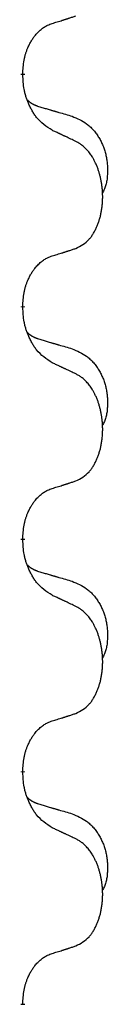
# Model space of a CAD drawing. Units: millimetres. Extents: x -447 to 680, y -793 to -184.
# Drawn here: x 161 to 162, y -440 to -427 of the extents above; entities that cross this region are included whole.
import ezdxf

# ---------------------------------------------------------------- set-up
doc = ezdxf.new("R2010")
doc.units = ezdxf.units.MM
doc.linetypes.add('SLD_Durchgehend', pattern=[0, 0, 0])

# ---------------------------------------------------------------- blocks, each defined once
blk = doc.blocks.new('HL50W-Füsse', base_point=(181.68, -557.139))
at = {"color": 7, "linetype": 'SLD_Durchgehend', "const_width": 0.0625}
for points in [[(160.69, -427.566), (160.69, -427.581)], [(160.69, -430.741), (160.69, -430.756)], [(160.69, -433.916), (160.69, -433.931)], [(160.69, -437.091), (160.69, -437.106)], [(160.69, -440.266), (160.69, -440.281)]]:
    blk.add_lwpolyline(points, dxfattribs=at)
at = {"color": 7, "linetype": 'SLD_Durchgehend'}
for points, knots in [([(161.091, -426.878), (161.114, -426.871), (161.16, -426.857), (161.21, -426.842), (161.241, -426.832), (161.252, -426.828), (161.264, -426.825), (161.275, -426.821), (161.287, -426.817), (161.298, -426.814), (161.31, -426.81), (161.333, -426.802), (161.367, -426.791), (161.398, -426.781), (161.414, -426.776)], [0, 0, 0, 0, 0.072467, 0.1449339, 0.1570396, 0.1691453, 0.181251, 0.1933566, 0.2054742, 0.2175917, 0.2297093, 0.2418268, 0.2903502, 0.3388736, 0.3388736, 0.3388736, 0.3388736]), ([(160.69, -427.566), (160.691, -427.535), (160.695, -427.474), (160.703, -427.405), (160.711, -427.361), (160.716, -427.34), (160.721, -427.319), (160.727, -427.299), (160.733, -427.279), (160.74, -427.26), (160.747, -427.241), (160.755, -427.22), (160.765, -427.198), (160.776, -427.174), (160.788, -427.15), (160.8, -427.128), (160.813, -427.107), (160.826, -427.087), (160.84, -427.067), (160.855, -427.046), (160.873, -427.025), (160.894, -427.002), (160.916, -426.98), (160.938, -426.961), (160.96, -426.944), (160.982, -426.928), (161.005, -426.914), (161.031, -426.901), (161.06, -426.889), (161.08, -426.882), (161.091, -426.878)], [0, 0, 0, 0, 0.0921911, 0.1843821, 0.20591, 0.2274409, 0.2489766, 0.2705115, 0.2907895, 0.3110675, 0.3313472, 0.3516275, 0.3780441, 0.4044611, 0.4308749, 0.4572883, 0.4811357, 0.5049824, 0.5288358, 0.5526907, 0.5831984, 0.6137075, 0.6442319, 0.6747535, 0.7017613, 0.7287719, 0.7557302, 0.7826753, 0.8155538, 0.8484323, 0.8484323, 0.8484323, 0.8484323]), ([(161.091, -428.337), (161.052, -428.312), (160.974, -428.262), (160.901, -428.191), (160.862, -428.14), (160.847, -428.118), (160.833, -428.096), (160.819, -428.072), (160.805, -428.047), (160.791, -428.021), (160.779, -427.994), (160.767, -427.969), (160.758, -427.945), (160.749, -427.923), (160.741, -427.9), (160.733, -427.877), (160.726, -427.853), (160.72, -427.828), (160.714, -427.804), (160.704, -427.754), (160.696, -427.68), (160.692, -427.614), (160.69, -427.581)], [0, 0, 0, 0, 0.1384339, 0.2768679, 0.3033597, 0.3298585, 0.3563872, 0.3829147, 0.4124908, 0.4420671, 0.4716312, 0.5011954, 0.5251621, 0.5491281, 0.5730953, 0.5970624, 0.6225046, 0.647948, 0.6733839, 0.6988157, 0.7982768, 0.8977379, 0.8977379, 0.8977379, 0.8977379]), ([(160.753, -427.923), (160.754, -427.924), (160.755, -427.925), (160.757, -427.927), (160.762, -427.932), (160.767, -427.937), (160.773, -427.943), (160.78, -427.948), (160.786, -427.953), (160.792, -427.957), (160.799, -427.962), (160.805, -427.966), (160.812, -427.97), (160.819, -427.974), (160.826, -427.978), (160.833, -427.982), (160.84, -427.985), (160.847, -427.989), (160.854, -427.992), (160.861, -427.995), (160.869, -427.998), (160.876, -428.001), (160.884, -428.003), (160.899, -428.009), (160.921, -428.016), (160.942, -428.022), (160.952, -428.026)], [0, 0, 0, 0, 0.001845, 0.0036901, 0.0117985, 0.0199078, 0.0280202, 0.0361323, 0.0440497, 0.0519672, 0.0598837, 0.0678001, 0.0756537, 0.0835073, 0.0913611, 0.0992148, 0.1070839, 0.114953, 0.1228221, 0.1306911, 0.1386101, 0.1465292, 0.1544482, 0.1623671, 0.1943097, 0.2262522, 0.2262522, 0.2262522, 0.2262522]), ([(160.952, -428.026), (160.971, -428.031), (161.009, -428.042), (161.052, -428.055), (161.081, -428.063), (161.095, -428.068), (161.11, -428.072), (161.124, -428.076), (161.138, -428.08), (161.153, -428.084), (161.167, -428.089), (161.207, -428.1), (161.272, -428.119), (161.332, -428.137), (161.362, -428.146)], [0, 0, 0, 0, 0.0597754, 0.1195507, 0.1344951, 0.1494396, 0.164384, 0.1793284, 0.1942733, 0.2092182, 0.2241631, 0.239108, 0.3332541, 0.4274002, 0.4274002, 0.4274002, 0.4274002]), ([(161.362, -428.146), (161.396, -428.16), (161.466, -428.189), (161.54, -428.232), (161.585, -428.267), (161.607, -428.286), (161.628, -428.306), (161.648, -428.328), (161.668, -428.351), (161.686, -428.375), (161.704, -428.4), (161.721, -428.425), (161.737, -428.451), (161.752, -428.478), (161.765, -428.505), (161.778, -428.533), (161.79, -428.562), (161.801, -428.591), (161.81, -428.62), (161.819, -428.65), (161.826, -428.68), (161.832, -428.71), (161.837, -428.741), (161.841, -428.771), (161.844, -428.802), (161.846, -428.834), (161.847, -428.865), (161.847, -428.896), (161.846, -428.928), (161.844, -428.959), (161.842, -428.991), (161.838, -429.021), (161.832, -429.052), (161.825, -429.082), (161.816, -429.111), (161.805, -429.14), (161.791, -429.168), (161.781, -429.187), (161.776, -429.197)], [0, 0, 0, 0, 0.11248, 0.224961, 0.254186, 0.283426, 0.31271, 0.341991, 0.372448, 0.402906, 0.433349, 0.463793, 0.494366, 0.524938, 0.555513, 0.586088, 0.617098, 0.648109, 0.679115, 0.710121, 0.740923, 0.771725, 0.802531, 0.833337, 0.864673, 0.896008, 0.927346, 0.958685, 0.99012, 1.021553, 1.05301, 1.084467, 1.114994, 1.145525, 1.175982, 1.206419, 1.238567, 1.270714, 1.270714, 1.270714, 1.270714]), ([(161.414, -428.489), (161.391, -428.478), (161.345, -428.457), (161.296, -428.433), (161.266, -428.419), (161.254, -428.414), (161.242, -428.408), (161.231, -428.403), (161.219, -428.397), (161.207, -428.392), (161.196, -428.386), (161.172, -428.375), (161.137, -428.359), (161.106, -428.345), (161.091, -428.337)], [0, 0, 0, 0, 0.0753711, 0.1507421, 0.1636224, 0.1765026, 0.1893829, 0.2022632, 0.215138, 0.2280128, 0.2408877, 0.2537625, 0.3052361, 0.3567097, 0.3567097, 0.3567097, 0.3567097]), ([(161.414, -429.951), (161.446, -429.934), (161.512, -429.901), (161.576, -429.848), (161.61, -429.809), (161.624, -429.791), (161.637, -429.772), (161.65, -429.752), (161.663, -429.731), (161.675, -429.708), (161.687, -429.685), (161.697, -429.663), (161.707, -429.64), (161.716, -429.618), (161.724, -429.596), (161.731, -429.573), (161.739, -429.55), (161.746, -429.525), (161.752, -429.501), (161.757, -429.475), (161.762, -429.449), (161.767, -429.423), (161.771, -429.396), (161.774, -429.369), (161.777, -429.342), (161.779, -429.314), (161.78, -429.287), (161.781, -429.26), (161.781, -429.234), (161.78, -429.209), (161.779, -429.183), (161.778, -429.159), (161.776, -429.134), (161.773, -429.109), (161.77, -429.085), (161.766, -429.061), (161.762, -429.037), (161.758, -429.013), (161.753, -428.989), (161.747, -428.966), (161.741, -428.944), (161.735, -428.922), (161.729, -428.9), (161.721, -428.878), (161.713, -428.855), (161.704, -428.833), (161.695, -428.81), (161.685, -428.789), (161.675, -428.768), (161.665, -428.748), (161.654, -428.728), (161.642, -428.707), (161.627, -428.683), (161.609, -428.658), (161.591, -428.633), (161.572, -428.61), (161.553, -428.59), (161.534, -428.571), (161.513, -428.553), (161.487, -428.532), (161.454, -428.511), (161.427, -428.496), (161.414, -428.489)], [0, 0, 0, 0, 0.11048, 0.22096, 0.2438, 0.266649, 0.289537, 0.312423, 0.338182, 0.363942, 0.389684, 0.415425, 0.43907, 0.462713, 0.48636, 0.510006, 0.535335, 0.560664, 0.585992, 0.611321, 0.638238, 0.665155, 0.692074, 0.718994, 0.746736, 0.774479, 0.802219, 0.829959, 0.855068, 0.880178, 0.905288, 0.930398, 0.955063, 0.979727, 1.004391, 1.029055, 1.05317, 1.077286, 1.101401, 1.125516, 1.148415, 1.171313, 1.194212, 1.217111, 1.241338, 1.265564, 1.289789, 1.314014, 1.33646, 1.358905, 1.381354, 1.403803, 1.434509, 1.465215, 1.495942, 1.526667, 1.553727, 1.58079, 1.607802, 1.634803, 1.680601, 1.726399, 1.726399, 1.726399, 1.726399]), ([(161.091, -430.053), (161.114, -430.046), (161.16, -430.032), (161.21, -430.017), (161.241, -430.007), (161.252, -430.003), (161.264, -430), (161.275, -429.996), (161.287, -429.992), (161.298, -429.989), (161.31, -429.985), (161.333, -429.977), (161.367, -429.966), (161.398, -429.956), (161.414, -429.951)], [0, 0, 0, 0, 0.072467, 0.1449339, 0.1570396, 0.1691453, 0.181251, 0.1933566, 0.2054742, 0.2175917, 0.2297093, 0.2418268, 0.2903502, 0.3388736, 0.3388736, 0.3388736, 0.3388736]), ([(160.69, -430.741), (160.691, -430.71), (160.695, -430.649), (160.703, -430.58), (160.711, -430.536), (160.716, -430.515), (160.721, -430.494), (160.727, -430.474), (160.733, -430.454), (160.74, -430.435), (160.747, -430.416), (160.755, -430.395), (160.765, -430.373), (160.776, -430.349), (160.788, -430.325), (160.8, -430.303), (160.813, -430.282), (160.826, -430.262), (160.84, -430.242), (160.855, -430.221), (160.873, -430.2), (160.894, -430.177), (160.916, -430.155), (160.938, -430.136), (160.96, -430.119), (160.982, -430.103), (161.005, -430.089), (161.031, -430.076), (161.06, -430.064), (161.08, -430.057), (161.091, -430.053)], [0, 0, 0, 0, 0.0921911, 0.1843821, 0.20591, 0.2274409, 0.2489766, 0.2705115, 0.2907895, 0.3110675, 0.3313472, 0.3516275, 0.3780441, 0.4044611, 0.4308749, 0.4572883, 0.4811357, 0.5049824, 0.5288358, 0.5526907, 0.5831984, 0.6137075, 0.6442319, 0.6747535, 0.7017613, 0.7287719, 0.7557302, 0.7826753, 0.8155538, 0.8484323, 0.8484323, 0.8484323, 0.8484323]), ([(161.091, -431.512), (161.052, -431.487), (160.974, -431.437), (160.901, -431.366), (160.862, -431.315), (160.847, -431.293), (160.833, -431.271), (160.819, -431.247), (160.805, -431.222), (160.791, -431.196), (160.779, -431.169), (160.767, -431.144), (160.758, -431.12), (160.749, -431.098), (160.741, -431.075), (160.733, -431.052), (160.726, -431.028), (160.72, -431.003), (160.714, -430.979), (160.704, -430.929), (160.696, -430.855), (160.692, -430.789), (160.69, -430.756)], [0, 0, 0, 0, 0.1384339, 0.2768679, 0.3033597, 0.3298585, 0.3563872, 0.3829147, 0.4124908, 0.4420671, 0.4716312, 0.5011954, 0.5251621, 0.5491281, 0.5730953, 0.5970624, 0.6225046, 0.647948, 0.6733839, 0.6988157, 0.7982768, 0.8977379, 0.8977379, 0.8977379, 0.8977379]), ([(160.753, -431.098), (160.754, -431.099), (160.755, -431.1), (160.757, -431.102), (160.762, -431.107), (160.767, -431.112), (160.773, -431.118), (160.78, -431.123), (160.786, -431.128), (160.792, -431.132), (160.799, -431.137), (160.805, -431.141), (160.812, -431.145), (160.819, -431.149), (160.826, -431.153), (160.833, -431.157), (160.84, -431.16), (160.847, -431.164), (160.854, -431.167), (160.861, -431.17), (160.869, -431.173), (160.876, -431.176), (160.884, -431.178), (160.899, -431.184), (160.921, -431.191), (160.942, -431.197), (160.952, -431.201)], [0, 0, 0, 0, 0.001845, 0.0036901, 0.0117985, 0.0199078, 0.0280202, 0.0361323, 0.0440497, 0.0519672, 0.0598837, 0.0678001, 0.0756537, 0.0835073, 0.0913611, 0.0992148, 0.1070839, 0.114953, 0.1228221, 0.1306911, 0.1386101, 0.1465292, 0.1544482, 0.1623671, 0.1943097, 0.2262522, 0.2262522, 0.2262522, 0.2262522]), ([(160.952, -431.201), (160.971, -431.206), (161.009, -431.217), (161.052, -431.23), (161.081, -431.238), (161.095, -431.243), (161.11, -431.247), (161.124, -431.251), (161.138, -431.255), (161.153, -431.259), (161.167, -431.264), (161.207, -431.275), (161.272, -431.294), (161.332, -431.312), (161.362, -431.321)], [0, 0, 0, 0, 0.0597754, 0.1195507, 0.1344951, 0.1494396, 0.164384, 0.1793284, 0.1942733, 0.2092182, 0.2241631, 0.239108, 0.3332541, 0.4274002, 0.4274002, 0.4274002, 0.4274002]), ([(161.362, -431.321), (161.396, -431.335), (161.466, -431.364), (161.54, -431.407), (161.585, -431.442), (161.607, -431.461), (161.628, -431.481), (161.648, -431.503), (161.668, -431.526), (161.686, -431.55), (161.704, -431.575), (161.721, -431.6), (161.737, -431.626), (161.752, -431.653), (161.765, -431.68), (161.778, -431.708), (161.79, -431.737), (161.801, -431.766), (161.81, -431.795), (161.819, -431.825), (161.826, -431.855), (161.832, -431.885), (161.837, -431.916), (161.841, -431.946), (161.844, -431.977), (161.846, -432.009), (161.847, -432.04), (161.847, -432.071), (161.846, -432.103), (161.844, -432.134), (161.842, -432.166), (161.838, -432.196), (161.832, -432.227), (161.825, -432.257), (161.816, -432.286), (161.805, -432.315), (161.791, -432.343), (161.781, -432.362), (161.776, -432.372)], [0, 0, 0, 0, 0.11248, 0.224961, 0.254186, 0.283426, 0.31271, 0.341991, 0.372448, 0.402906, 0.433349, 0.463793, 0.494366, 0.524938, 0.555513, 0.586088, 0.617098, 0.648109, 0.679115, 0.710121, 0.740923, 0.771725, 0.802531, 0.833337, 0.864673, 0.896008, 0.927346, 0.958685, 0.99012, 1.021553, 1.05301, 1.084467, 1.114994, 1.145525, 1.175982, 1.206419, 1.238567, 1.270714, 1.270714, 1.270714, 1.270714]), ([(161.414, -431.664), (161.391, -431.653), (161.345, -431.632), (161.296, -431.608), (161.266, -431.594), (161.254, -431.589), (161.242, -431.583), (161.231, -431.578), (161.219, -431.572), (161.207, -431.567), (161.196, -431.561), (161.172, -431.55), (161.137, -431.534), (161.106, -431.52), (161.091, -431.512)], [0, 0, 0, 0, 0.0753711, 0.1507421, 0.1636224, 0.1765026, 0.1893829, 0.2022632, 0.215138, 0.2280128, 0.2408877, 0.2537625, 0.3052361, 0.3567097, 0.3567097, 0.3567097, 0.3567097]), ([(161.414, -433.126), (161.446, -433.109), (161.512, -433.076), (161.576, -433.023), (161.61, -432.984), (161.624, -432.966), (161.637, -432.947), (161.65, -432.927), (161.663, -432.906), (161.675, -432.883), (161.687, -432.86), (161.697, -432.838), (161.707, -432.815), (161.716, -432.793), (161.724, -432.771), (161.731, -432.748), (161.739, -432.725), (161.746, -432.7), (161.752, -432.676), (161.757, -432.65), (161.762, -432.624), (161.767, -432.598), (161.771, -432.571), (161.774, -432.544), (161.777, -432.517), (161.779, -432.489), (161.78, -432.462), (161.781, -432.435), (161.781, -432.409), (161.78, -432.384), (161.779, -432.358), (161.778, -432.334), (161.776, -432.309), (161.773, -432.284), (161.77, -432.26), (161.766, -432.236), (161.762, -432.212), (161.758, -432.188), (161.753, -432.164), (161.747, -432.141), (161.741, -432.119), (161.735, -432.097), (161.729, -432.075), (161.721, -432.053), (161.713, -432.03), (161.704, -432.008), (161.695, -431.985), (161.685, -431.964), (161.675, -431.943), (161.665, -431.923), (161.654, -431.903), (161.642, -431.882), (161.627, -431.858), (161.609, -431.833), (161.591, -431.808), (161.572, -431.785), (161.553, -431.765), (161.534, -431.746), (161.513, -431.728), (161.487, -431.707), (161.454, -431.686), (161.427, -431.671), (161.414, -431.664)], [0, 0, 0, 0, 0.11048, 0.22096, 0.2438, 0.266649, 0.289537, 0.312423, 0.338182, 0.363942, 0.389684, 0.415425, 0.43907, 0.462713, 0.48636, 0.510006, 0.535335, 0.560664, 0.585992, 0.611321, 0.638238, 0.665155, 0.692074, 0.718994, 0.746736, 0.774479, 0.802219, 0.829959, 0.855068, 0.880178, 0.905288, 0.930398, 0.955063, 0.979727, 1.004391, 1.029055, 1.05317, 1.077286, 1.101401, 1.125516, 1.148415, 1.171313, 1.194212, 1.217111, 1.241338, 1.265564, 1.289789, 1.314014, 1.33646, 1.358905, 1.381354, 1.403803, 1.434509, 1.465215, 1.495942, 1.526667, 1.553727, 1.58079, 1.607802, 1.634803, 1.680601, 1.726399, 1.726399, 1.726399, 1.726399]), ([(160.69, -433.916), (160.691, -433.885), (160.695, -433.824), (160.703, -433.755), (160.711, -433.711), (160.716, -433.69), (160.721, -433.669), (160.727, -433.649), (160.733, -433.629), (160.74, -433.61), (160.747, -433.591), (160.755, -433.57), (160.765, -433.548), (160.776, -433.524), (160.788, -433.5), (160.8, -433.478), (160.813, -433.457), (160.826, -433.437), (160.84, -433.417), (160.855, -433.396), (160.873, -433.375), (160.894, -433.352), (160.916, -433.33), (160.938, -433.311), (160.96, -433.294), (160.982, -433.278), (161.005, -433.264), (161.031, -433.251), (161.06, -433.239), (161.08, -433.232), (161.091, -433.228)], [0, 0, 0, 0, 0.0921911, 0.1843821, 0.20591, 0.2274409, 0.2489766, 0.2705115, 0.2907895, 0.3110675, 0.3313472, 0.3516275, 0.3780441, 0.4044611, 0.4308749, 0.4572883, 0.4811357, 0.5049824, 0.5288358, 0.5526907, 0.5831984, 0.6137075, 0.6442319, 0.6747535, 0.7017613, 0.7287719, 0.7557302, 0.7826753, 0.8155538, 0.8484323, 0.8484323, 0.8484323, 0.8484323]), ([(161.091, -433.228), (161.114, -433.221), (161.16, -433.207), (161.21, -433.192), (161.241, -433.182), (161.252, -433.178), (161.264, -433.175), (161.275, -433.171), (161.287, -433.167), (161.298, -433.164), (161.31, -433.16), (161.333, -433.152), (161.367, -433.141), (161.398, -433.131), (161.414, -433.126)], [0, 0, 0, 0, 0.072467, 0.1449339, 0.1570396, 0.1691453, 0.181251, 0.1933566, 0.2054742, 0.2175917, 0.2297093, 0.2418268, 0.2903502, 0.3388736, 0.3388736, 0.3388736, 0.3388736]), ([(161.091, -434.687), (161.052, -434.662), (160.974, -434.612), (160.901, -434.541), (160.862, -434.49), (160.847, -434.468), (160.833, -434.446), (160.819, -434.422), (160.805, -434.397), (160.791, -434.371), (160.779, -434.344), (160.767, -434.319), (160.758, -434.295), (160.749, -434.273), (160.741, -434.25), (160.733, -434.227), (160.726, -434.203), (160.72, -434.178), (160.714, -434.154), (160.704, -434.104), (160.696, -434.03), (160.692, -433.964), (160.69, -433.931)], [0, 0, 0, 0, 0.1384339, 0.2768679, 0.3033597, 0.3298585, 0.3563872, 0.3829147, 0.4124908, 0.4420671, 0.4716312, 0.5011954, 0.5251621, 0.5491281, 0.5730953, 0.5970624, 0.6225046, 0.647948, 0.6733839, 0.6988157, 0.7982768, 0.8977379, 0.8977379, 0.8977379, 0.8977379]), ([(160.753, -434.273), (160.754, -434.274), (160.755, -434.275), (160.757, -434.277), (160.762, -434.282), (160.767, -434.287), (160.773, -434.293), (160.78, -434.298), (160.786, -434.303), (160.792, -434.307), (160.799, -434.312), (160.805, -434.316), (160.812, -434.32), (160.819, -434.324), (160.826, -434.328), (160.833, -434.332), (160.84, -434.335), (160.847, -434.339), (160.854, -434.342), (160.861, -434.345), (160.869, -434.348), (160.876, -434.351), (160.884, -434.353), (160.899, -434.359), (160.921, -434.366), (160.942, -434.372), (160.952, -434.376)], [0, 0, 0, 0, 0.001845, 0.0036901, 0.0117985, 0.0199078, 0.0280202, 0.0361323, 0.0440497, 0.0519672, 0.0598837, 0.0678001, 0.0756537, 0.0835073, 0.0913611, 0.0992148, 0.1070839, 0.114953, 0.1228221, 0.1306911, 0.1386101, 0.1465292, 0.1544482, 0.1623671, 0.1943097, 0.2262522, 0.2262522, 0.2262522, 0.2262522]), ([(160.952, -434.376), (160.971, -434.381), (161.009, -434.392), (161.052, -434.405), (161.081, -434.413), (161.095, -434.418), (161.11, -434.422), (161.124, -434.426), (161.138, -434.43), (161.153, -434.434), (161.167, -434.439), (161.207, -434.45), (161.272, -434.469), (161.332, -434.487), (161.362, -434.496)], [0, 0, 0, 0, 0.0597754, 0.1195507, 0.1344951, 0.1494396, 0.164384, 0.1793284, 0.1942733, 0.2092182, 0.2241631, 0.239108, 0.3332541, 0.4274002, 0.4274002, 0.4274002, 0.4274002]), ([(161.362, -434.496), (161.396, -434.51), (161.466, -434.539), (161.54, -434.582), (161.585, -434.617), (161.607, -434.636), (161.628, -434.656), (161.648, -434.678), (161.668, -434.701), (161.686, -434.725), (161.704, -434.75), (161.721, -434.775), (161.737, -434.801), (161.752, -434.828), (161.765, -434.855), (161.778, -434.883), (161.79, -434.912), (161.801, -434.941), (161.81, -434.97), (161.819, -435), (161.826, -435.03), (161.832, -435.06), (161.837, -435.091), (161.841, -435.121), (161.844, -435.152), (161.846, -435.184), (161.847, -435.215), (161.847, -435.246), (161.846, -435.278), (161.844, -435.309), (161.842, -435.341), (161.838, -435.371), (161.832, -435.402), (161.825, -435.432), (161.816, -435.461), (161.805, -435.49), (161.791, -435.518), (161.781, -435.537), (161.776, -435.547)], [0, 0, 0, 0, 0.11248, 0.224961, 0.254186, 0.283426, 0.31271, 0.341991, 0.372448, 0.402906, 0.433349, 0.463793, 0.494366, 0.524938, 0.555513, 0.586088, 0.617098, 0.648109, 0.679115, 0.710121, 0.740923, 0.771725, 0.802531, 0.833337, 0.864673, 0.896008, 0.927346, 0.958685, 0.99012, 1.021553, 1.05301, 1.084467, 1.114994, 1.145525, 1.175982, 1.206419, 1.238567, 1.270714, 1.270714, 1.270714, 1.270714]), ([(161.414, -434.839), (161.391, -434.828), (161.345, -434.807), (161.296, -434.783), (161.266, -434.769), (161.254, -434.764), (161.242, -434.758), (161.231, -434.753), (161.219, -434.747), (161.207, -434.742), (161.196, -434.736), (161.172, -434.725), (161.137, -434.709), (161.106, -434.695), (161.091, -434.687)], [0, 0, 0, 0, 0.0753711, 0.1507421, 0.1636224, 0.1765026, 0.1893829, 0.2022632, 0.215138, 0.2280128, 0.2408877, 0.2537625, 0.3052361, 0.3567097, 0.3567097, 0.3567097, 0.3567097]), ([(161.414, -436.301), (161.446, -436.284), (161.512, -436.251), (161.576, -436.198), (161.61, -436.159), (161.624, -436.141), (161.637, -436.122), (161.65, -436.102), (161.663, -436.081), (161.675, -436.058), (161.687, -436.035), (161.697, -436.013), (161.707, -435.99), (161.716, -435.968), (161.724, -435.946), (161.731, -435.923), (161.739, -435.9), (161.746, -435.875), (161.752, -435.851), (161.757, -435.825), (161.762, -435.799), (161.767, -435.773), (161.771, -435.746), (161.774, -435.719), (161.777, -435.692), (161.779, -435.664), (161.78, -435.637), (161.781, -435.61), (161.781, -435.584), (161.78, -435.559), (161.779, -435.533), (161.778, -435.509), (161.776, -435.484), (161.773, -435.459), (161.77, -435.435), (161.766, -435.411), (161.762, -435.387), (161.758, -435.363), (161.753, -435.339), (161.747, -435.316), (161.741, -435.294), (161.735, -435.272), (161.729, -435.25), (161.721, -435.228), (161.713, -435.205), (161.704, -435.183), (161.695, -435.16), (161.685, -435.139), (161.675, -435.118), (161.665, -435.098), (161.654, -435.078), (161.642, -435.057), (161.627, -435.033), (161.609, -435.008), (161.591, -434.983), (161.572, -434.96), (161.553, -434.94), (161.534, -434.921), (161.513, -434.903), (161.487, -434.882), (161.454, -434.861), (161.427, -434.846), (161.414, -434.839)], [0, 0, 0, 0, 0.11048, 0.22096, 0.2438, 0.266649, 0.289537, 0.312423, 0.338182, 0.363942, 0.389684, 0.415425, 0.43907, 0.462713, 0.48636, 0.510006, 0.535335, 0.560664, 0.585992, 0.611321, 0.638238, 0.665155, 0.692074, 0.718994, 0.746736, 0.774479, 0.802219, 0.829959, 0.855068, 0.880178, 0.905288, 0.930398, 0.955063, 0.979727, 1.004391, 1.029055, 1.05317, 1.077286, 1.101401, 1.125516, 1.148415, 1.171313, 1.194212, 1.217111, 1.241338, 1.265564, 1.289789, 1.314014, 1.33646, 1.358905, 1.381354, 1.403803, 1.434509, 1.465215, 1.495942, 1.526667, 1.553727, 1.58079, 1.607802, 1.634803, 1.680601, 1.726399, 1.726399, 1.726399, 1.726399]), ([(161.091, -436.403), (161.114, -436.396), (161.16, -436.382), (161.21, -436.367), (161.241, -436.357), (161.252, -436.353), (161.264, -436.35), (161.275, -436.346), (161.287, -436.342), (161.298, -436.339), (161.31, -436.335), (161.333, -436.327), (161.367, -436.316), (161.398, -436.306), (161.414, -436.301)], [0, 0, 0, 0, 0.072467, 0.1449339, 0.1570396, 0.1691453, 0.181251, 0.1933566, 0.2054742, 0.2175917, 0.2297093, 0.2418268, 0.2903502, 0.3388736, 0.3388736, 0.3388736, 0.3388736]), ([(160.69, -437.091), (160.691, -437.06), (160.695, -436.999), (160.703, -436.93), (160.711, -436.886), (160.716, -436.865), (160.721, -436.844), (160.727, -436.824), (160.733, -436.804), (160.74, -436.785), (160.747, -436.766), (160.755, -436.745), (160.765, -436.723), (160.776, -436.699), (160.788, -436.675), (160.8, -436.653), (160.813, -436.632), (160.826, -436.612), (160.84, -436.592), (160.855, -436.571), (160.873, -436.55), (160.894, -436.527), (160.916, -436.505), (160.938, -436.486), (160.96, -436.469), (160.982, -436.453), (161.005, -436.439), (161.031, -436.426), (161.06, -436.414), (161.08, -436.407), (161.091, -436.403)], [0, 0, 0, 0, 0.0921911, 0.1843821, 0.20591, 0.2274409, 0.2489766, 0.2705115, 0.2907895, 0.3110675, 0.3313472, 0.3516275, 0.3780441, 0.4044611, 0.4308749, 0.4572883, 0.4811357, 0.5049824, 0.5288358, 0.5526907, 0.5831984, 0.6137075, 0.6442319, 0.6747535, 0.7017613, 0.7287719, 0.7557302, 0.7826753, 0.8155538, 0.8484323, 0.8484323, 0.8484323, 0.8484323]), ([(161.091, -437.862), (161.052, -437.837), (160.974, -437.787), (160.901, -437.716), (160.862, -437.665), (160.847, -437.643), (160.833, -437.621), (160.819, -437.597), (160.805, -437.572), (160.791, -437.546), (160.779, -437.519), (160.767, -437.494), (160.758, -437.47), (160.749, -437.448), (160.741, -437.425), (160.733, -437.402), (160.726, -437.378), (160.72, -437.353), (160.714, -437.329), (160.704, -437.279), (160.696, -437.205), (160.692, -437.139), (160.69, -437.106)], [0, 0, 0, 0, 0.1384339, 0.2768679, 0.3033597, 0.3298585, 0.3563872, 0.3829147, 0.4124908, 0.4420671, 0.4716312, 0.5011954, 0.5251621, 0.5491281, 0.5730953, 0.5970624, 0.6225046, 0.647948, 0.6733839, 0.6988157, 0.7982768, 0.8977379, 0.8977379, 0.8977379, 0.8977379]), ([(160.753, -437.448), (160.754, -437.449), (160.755, -437.45), (160.757, -437.452), (160.762, -437.457), (160.767, -437.462), (160.773, -437.468), (160.78, -437.473), (160.786, -437.478), (160.792, -437.482), (160.799, -437.487), (160.805, -437.491), (160.812, -437.495), (160.819, -437.499), (160.826, -437.503), (160.833, -437.507), (160.84, -437.51), (160.847, -437.514), (160.854, -437.517), (160.861, -437.52), (160.869, -437.523), (160.876, -437.526), (160.884, -437.528), (160.899, -437.534), (160.921, -437.541), (160.942, -437.547), (160.952, -437.551)], [0, 0, 0, 0, 0.001845, 0.0036901, 0.0117985, 0.0199078, 0.0280202, 0.0361323, 0.0440497, 0.0519672, 0.0598837, 0.0678001, 0.0756537, 0.0835073, 0.0913611, 0.0992148, 0.1070839, 0.114953, 0.1228221, 0.1306911, 0.1386101, 0.1465292, 0.1544482, 0.1623671, 0.1943097, 0.2262522, 0.2262522, 0.2262522, 0.2262522]), ([(160.952, -437.551), (160.971, -437.556), (161.009, -437.567), (161.052, -437.58), (161.081, -437.588), (161.095, -437.593), (161.11, -437.597), (161.124, -437.601), (161.138, -437.605), (161.153, -437.609), (161.167, -437.614), (161.207, -437.625), (161.272, -437.644), (161.332, -437.662), (161.362, -437.671)], [0, 0, 0, 0, 0.0597754, 0.1195507, 0.1344951, 0.1494396, 0.164384, 0.1793284, 0.1942733, 0.2092182, 0.2241631, 0.239108, 0.3332541, 0.4274002, 0.4274002, 0.4274002, 0.4274002]), ([(161.362, -437.671), (161.396, -437.685), (161.466, -437.714), (161.54, -437.757), (161.585, -437.792), (161.607, -437.811), (161.628, -437.831), (161.648, -437.853), (161.668, -437.876), (161.686, -437.9), (161.704, -437.925), (161.721, -437.95), (161.737, -437.976), (161.752, -438.003), (161.765, -438.03), (161.778, -438.058), (161.79, -438.087), (161.801, -438.116), (161.81, -438.145), (161.819, -438.175), (161.826, -438.205), (161.832, -438.235), (161.837, -438.266), (161.841, -438.296), (161.844, -438.327), (161.846, -438.359), (161.847, -438.39), (161.847, -438.421), (161.846, -438.453), (161.844, -438.484), (161.842, -438.516), (161.838, -438.546), (161.832, -438.577), (161.825, -438.607), (161.816, -438.636), (161.805, -438.665), (161.791, -438.693), (161.781, -438.712), (161.776, -438.722)], [0, 0, 0, 0, 0.11248, 0.224961, 0.254186, 0.283426, 0.31271, 0.341991, 0.372448, 0.402906, 0.433349, 0.463793, 0.494366, 0.524938, 0.555513, 0.586088, 0.617098, 0.648109, 0.679115, 0.710121, 0.740923, 0.771725, 0.802531, 0.833337, 0.864673, 0.896008, 0.927346, 0.958685, 0.99012, 1.021553, 1.05301, 1.084467, 1.114994, 1.145525, 1.175982, 1.206419, 1.238567, 1.270714, 1.270714, 1.270714, 1.270714]), ([(161.414, -438.014), (161.391, -438.003), (161.345, -437.982), (161.296, -437.958), (161.266, -437.944), (161.254, -437.939), (161.242, -437.933), (161.231, -437.928), (161.219, -437.922), (161.207, -437.917), (161.196, -437.911), (161.172, -437.9), (161.137, -437.884), (161.106, -437.87), (161.091, -437.862)], [0, 0, 0, 0, 0.0753711, 0.1507421, 0.1636224, 0.1765026, 0.1893829, 0.2022632, 0.215138, 0.2280128, 0.2408877, 0.2537625, 0.3052361, 0.3567097, 0.3567097, 0.3567097, 0.3567097]), ([(161.414, -439.476), (161.446, -439.459), (161.512, -439.426), (161.576, -439.373), (161.61, -439.334), (161.624, -439.316), (161.637, -439.297), (161.65, -439.277), (161.663, -439.256), (161.675, -439.233), (161.687, -439.21), (161.697, -439.188), (161.707, -439.165), (161.716, -439.143), (161.724, -439.121), (161.731, -439.098), (161.739, -439.075), (161.746, -439.05), (161.752, -439.026), (161.757, -439), (161.762, -438.974), (161.767, -438.948), (161.771, -438.921), (161.774, -438.894), (161.777, -438.867), (161.779, -438.839), (161.78, -438.812), (161.781, -438.785), (161.781, -438.759), (161.78, -438.734), (161.779, -438.708), (161.778, -438.684), (161.776, -438.659), (161.773, -438.634), (161.77, -438.61), (161.766, -438.586), (161.762, -438.562), (161.758, -438.538), (161.753, -438.514), (161.747, -438.491), (161.741, -438.469), (161.735, -438.447), (161.729, -438.425), (161.721, -438.403), (161.713, -438.38), (161.704, -438.358), (161.695, -438.335), (161.685, -438.314), (161.675, -438.293), (161.665, -438.273), (161.654, -438.253), (161.642, -438.232), (161.627, -438.208), (161.609, -438.183), (161.591, -438.158), (161.572, -438.135), (161.553, -438.115), (161.534, -438.096), (161.513, -438.078), (161.487, -438.057), (161.454, -438.036), (161.427, -438.021), (161.414, -438.014)], [0, 0, 0, 0, 0.11048, 0.22096, 0.2438, 0.266649, 0.289537, 0.312423, 0.338182, 0.363942, 0.389684, 0.415425, 0.43907, 0.462713, 0.48636, 0.510006, 0.535335, 0.560664, 0.585992, 0.611321, 0.638238, 0.665155, 0.692074, 0.718994, 0.746736, 0.774479, 0.802219, 0.829959, 0.855068, 0.880178, 0.905288, 0.930398, 0.955063, 0.979727, 1.004391, 1.029055, 1.05317, 1.077286, 1.101401, 1.125516, 1.148415, 1.171313, 1.194212, 1.217111, 1.241338, 1.265564, 1.289789, 1.314014, 1.33646, 1.358905, 1.381354, 1.403803, 1.434509, 1.465215, 1.495942, 1.526667, 1.553727, 1.58079, 1.607802, 1.634803, 1.680601, 1.726399, 1.726399, 1.726399, 1.726399]), ([(161.091, -439.578), (161.114, -439.571), (161.16, -439.557), (161.21, -439.542), (161.241, -439.532), (161.252, -439.528), (161.264, -439.525), (161.275, -439.521), (161.287, -439.517), (161.298, -439.514), (161.31, -439.51), (161.333, -439.502), (161.367, -439.491), (161.398, -439.481), (161.414, -439.476)], [0, 0, 0, 0, 0.072467, 0.1449339, 0.1570396, 0.1691453, 0.181251, 0.1933566, 0.2054742, 0.2175917, 0.2297093, 0.2418268, 0.2903502, 0.3388736, 0.3388736, 0.3388736, 0.3388736]), ([(160.69, -440.266), (160.691, -440.235), (160.695, -440.174), (160.703, -440.105), (160.711, -440.061), (160.716, -440.04), (160.721, -440.019), (160.727, -439.999), (160.733, -439.979), (160.74, -439.96), (160.747, -439.941), (160.755, -439.92), (160.765, -439.898), (160.776, -439.874), (160.788, -439.85), (160.8, -439.828), (160.813, -439.807), (160.826, -439.787), (160.84, -439.767), (160.855, -439.746), (160.873, -439.725), (160.894, -439.702), (160.916, -439.68), (160.938, -439.661), (160.96, -439.644), (160.982, -439.628), (161.005, -439.614), (161.031, -439.601), (161.06, -439.589), (161.08, -439.582), (161.091, -439.578)], [0, 0, 0, 0, 0.0921911, 0.1843821, 0.20591, 0.2274409, 0.2489766, 0.2705115, 0.2907895, 0.3110675, 0.3313472, 0.3516275, 0.3780441, 0.4044611, 0.4308749, 0.4572883, 0.4811357, 0.5049824, 0.5288358, 0.5526907, 0.5831984, 0.6137075, 0.6442319, 0.6747535, 0.7017613, 0.7287719, 0.7557302, 0.7826753, 0.8155538, 0.8484323, 0.8484323, 0.8484323, 0.8484323])]:
    blk.add_open_spline(points, degree=3, knots=knots, dxfattribs=at)
blk = doc.blocks.new('Bgr_HL50WF__30', base_point=(116.255, -490.354))
blk.add_blockref('HL50W-Füsse', (181.68, -557.139))

msp = doc.modelspace()

# ---------------------------------------------------------------- block references
msp.add_blockref('Bgr_HL50WF__30', (116.255, -490.354))

doc.saveas('drawing.dxf')
